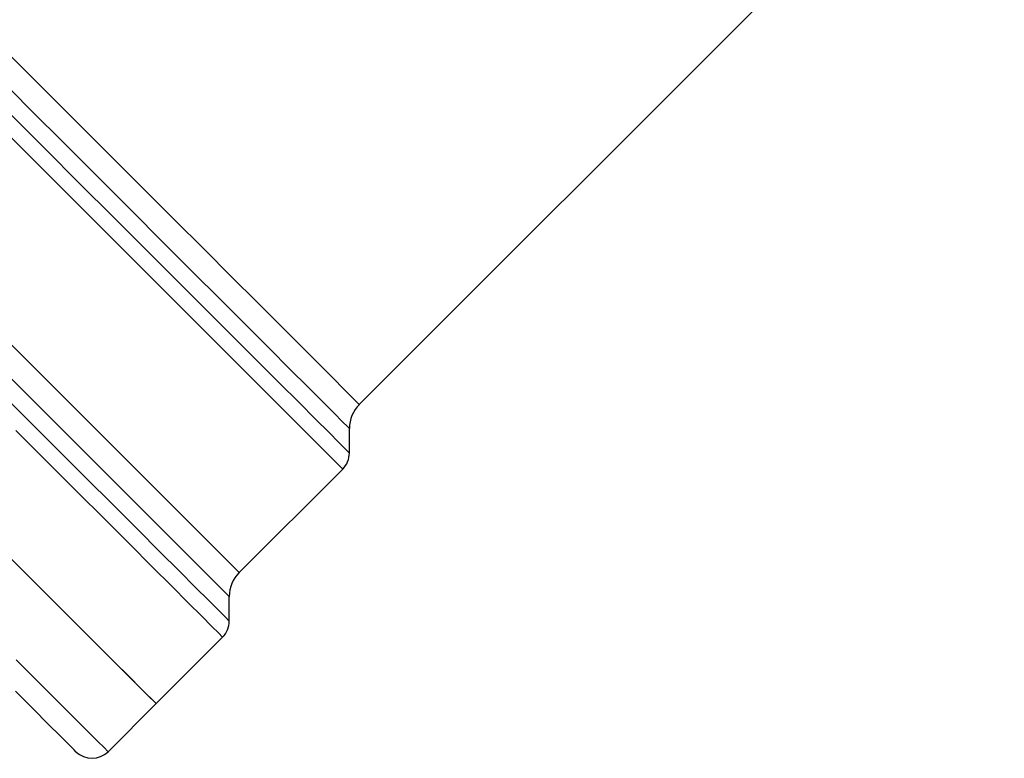
# Model space of a CAD drawing. Units: millimetres. Extents: x 158 to 243, y 90 to 263.
# Drawn here: x 188 to 210, y 187 to 204 of the extents above; entities that cross this region are included whole.
import ezdxf

# ---------------------------------------------------------------- set-up
doc = ezdxf.new("R2010")
doc.units = ezdxf.units.MM

msp = doc.modelspace()

# ---------------------------------------------------------------- linework, layer by layer
at = {"color": 7, "linetype": 'Continuous', "lineweight": 25}
for p, q in [((195.468, 195.269), (209.705, 209.506)), ((195.249, 194.196), (195.249, 194.739)), ((192.817, 191.557), (195.102, 193.842)), ((192.597, 190.484), (192.597, 191.027)), ((190.982, 188.662), (192.451, 190.13)), ((189.922, 187.601), (190.982, 188.662))]:
    msp.add_line(p, q, dxfattribs=at)
at = {"color": 8, "linetype": 'Continuous', "lineweight": 25, "flags": 128}
for points in [[(187.748, 202.989), (188.507, 202.231), (189.257, 201.48), (189.993, 200.744), (190.707, 200.031), (191.392, 199.346), (192.042, 198.696), (192.65, 198.088), (193.211, 197.527), (193.719, 197.019), (194.17, 196.568), (194.558, 196.179), (194.882, 195.856), (195.137, 195.601), (195.32, 195.417), (195.431, 195.306), (195.468, 195.269)], [(195.249, 194.739), (195.211, 194.776), (195.099, 194.888), (194.914, 195.074), (194.657, 195.331), (194.331, 195.657), (193.938, 196.049), (193.483, 196.504), (192.97, 197.017), (192.404, 197.584), (191.789, 198.198), (191.133, 198.855), (190.44, 199.548), (189.718, 200.27), (188.973, 201.015), (188.212, 201.775), (187.443, 202.544)], [(187.752, 201.692), (188.531, 200.914), (189.295, 200.149), (190.04, 199.405), (190.756, 198.688), (191.439, 198.006), (192.081, 197.363), (192.677, 196.767), (193.222, 196.223), (193.71, 195.735), (194.137, 195.308), (194.499, 194.946), (194.792, 194.653), (195.015, 194.43), (195.164, 194.28), (195.239, 194.205), (195.249, 194.196)], [(195.102, 193.842), (195.093, 193.852), (195.017, 193.927), (194.867, 194.077), (194.644, 194.301), (194.349, 194.596), (193.985, 194.959), (193.557, 195.388), (193.066, 195.878), (192.519, 196.426), (191.92, 197.025), (191.274, 197.671), (190.587, 198.358), (189.866, 199.079), (189.117, 199.828), (188.347, 200.598), (187.563, 201.382)], [(187.583, 196.791), (188.304, 196.07), (188.99, 195.383), (189.636, 194.738), (190.235, 194.139), (190.782, 193.592), (191.272, 193.102), (191.7, 192.673), (192.064, 192.31), (192.358, 192.015), (192.582, 191.792), (192.732, 191.642), (192.807, 191.566), (192.817, 191.557)], [(192.597, 191.027), (192.56, 191.064), (192.448, 191.175), (192.264, 191.36), (192.008, 191.616), (191.682, 191.941), (191.29, 192.333), (190.836, 192.788), (190.322, 193.302), (189.753, 193.87), (189.136, 194.488), (188.474, 195.15), (187.774, 195.85)], [(187.377, 195.703), (188.101, 194.98), (188.789, 194.292), (189.434, 193.647), (190.032, 193.049), (190.577, 192.504), (191.064, 192.016), (191.49, 191.591), (191.851, 191.23), (192.143, 190.938), (192.364, 190.716), (192.513, 190.568), (192.588, 190.493), (192.597, 190.484)], [(192.451, 190.13), (192.441, 190.14), (192.365, 190.215), (192.215, 190.366), (191.99, 190.591), (191.693, 190.887), (191.327, 191.253), (190.895, 191.686), (190.401, 192.18), (189.848, 192.733), (189.241, 193.339), (188.587, 193.994), (187.889, 194.691)], [(189.922, 187.601), (189.913, 187.61), (189.84, 187.683), (189.691, 187.832), (189.47, 188.053), (189.176, 188.346), (188.814, 188.709), (188.386, 189.137), (187.895, 189.628)]]:
    msp.add_lwpolyline(points, dxfattribs=at)
at = {"color": 7, "linetype": 'Continuous', "lineweight": 25, "flags": 128}
for points in [[(187.47, 192.174), (188.098, 191.546), (188.676, 190.969), (189.197, 190.447), (189.658, 189.986), (190.056, 189.588), (190.386, 189.259), (190.645, 188.999), (190.832, 188.812), (190.945, 188.7), (190.982, 188.662)], [(187.805, 191.839), (188.407, 191.237), (188.956, 190.688), (189.447, 190.198), (189.875, 189.769), (190.237, 189.407), (190.53, 189.114), (190.752, 188.892), (190.9, 188.744), (190.974, 188.67), (190.982, 188.662)], [(189.215, 187.601), (189.214, 187.601), (189.172, 187.644), (189.055, 187.761), (188.865, 187.951), (188.603, 188.212), (188.273, 188.543), (187.876, 188.94)]]:
    msp.add_lwpolyline(points, dxfattribs=at)
at = {"color": 7, "linetype": 'Continuous', "lineweight": 25}
for centre, radius, start, end in [((195.999, 194.739), 0.75, 135, 180), ((194.749, 194.196), 0.5, 315, 0), ((193.347, 191.027), 0.75, 135, 180), ((192.097, 190.484), 0.5, 315, 0), ((189.568, 187.955), 0.5, 225, 315)]:
    msp.add_arc(centre, radius, start, end, dxfattribs=at)

doc.saveas('drawing.dxf')
